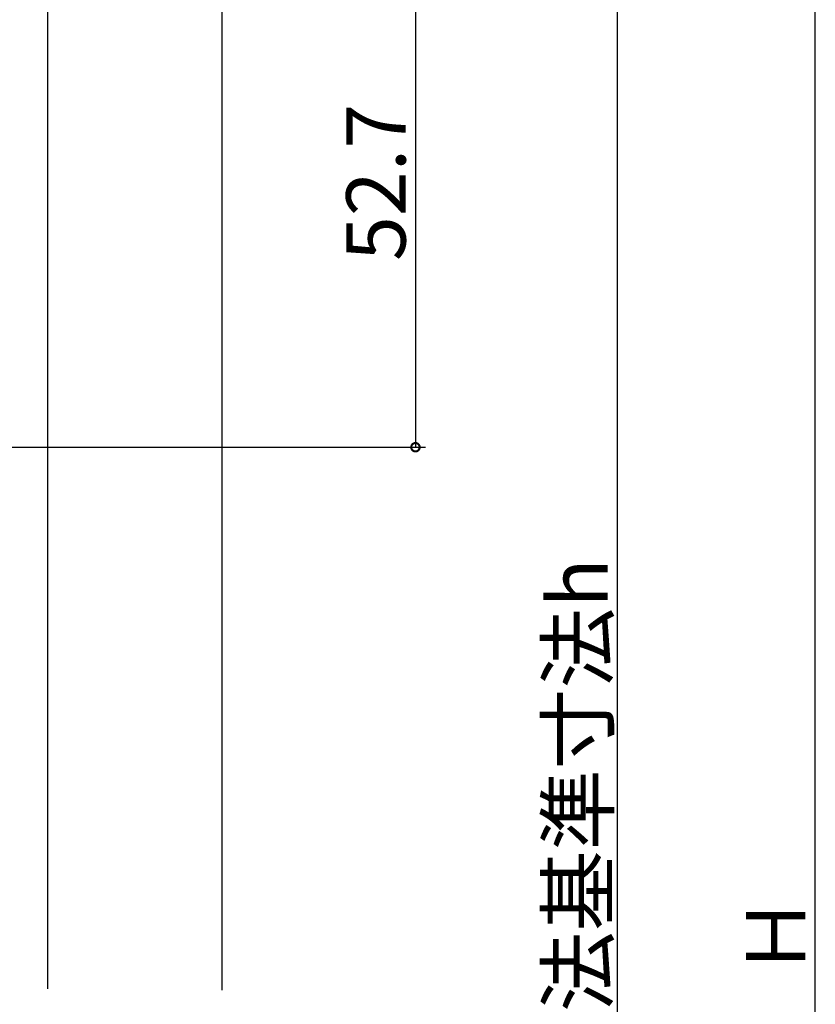
# Model space of a CAD drawing. Extents: x 0 to 990, y 0 to 1604.
# Drawn here: x 178 to 259, y 334 to 434 of the extents above; entities that cross this region are included whole.
import ezdxf

# ---------------------------------------------------------------- set-up
doc = ezdxf.new("R2010")
doc.units = 0
doc.layers.add('YKK_12', color=2, linetype='CONTINUOUS')
doc.layers.add('YKK_D', color=6, linetype='CONTINUOUS')
doc.styles.get("Standard").update_dxf_attribs({"font": 'txt', "bigfont": 'BIGFONT'})

msp = doc.modelspace()

# ---------------------------------------------------------------- linework, layer by layer
at = {"layer": 'YKK_12', "linetype": 'Continuous'}
for p, q in [((198.878, 335.868), (198.878, 459.988)), ((181.178, 443.487), (181.178, 335.988))]:
    msp.add_line(p, q, dxfattribs=at)
at = {"layer": 'YKK_D'}
for p, q in [((258.878, 196.488), (258.878, 482.488)), ((238.878, 236.488), (238.878, 452.488)), ((218.421, 443.487), (218.421, 390.784)), ((151.728, 390.784), (219.421, 390.784))]:
    msp.add_line(p, q, dxfattribs=at)
at = {"layer": 'YKK_D', "linetype": 'ByBlock', "const_width": 0.85}
msp.add_lwpolyline([(218.421, 390.89, 1), (218.421, 390.678, 1)], format="xyb", close=True, dxfattribs=at)

# ---------------------------------------------------------------- texts
at = {"layer": 'YKK_D'}
for s, p in [('52.7', (217.421, 409.616)), ('内法基準寸法h', (237.878, 325.448)), ('Ｈ', (257.878, 337.248))]:
    msp.add_text(s, height=6, rotation=90, dxfattribs=at).set_placement(p)

doc.saveas('drawing.dxf')
